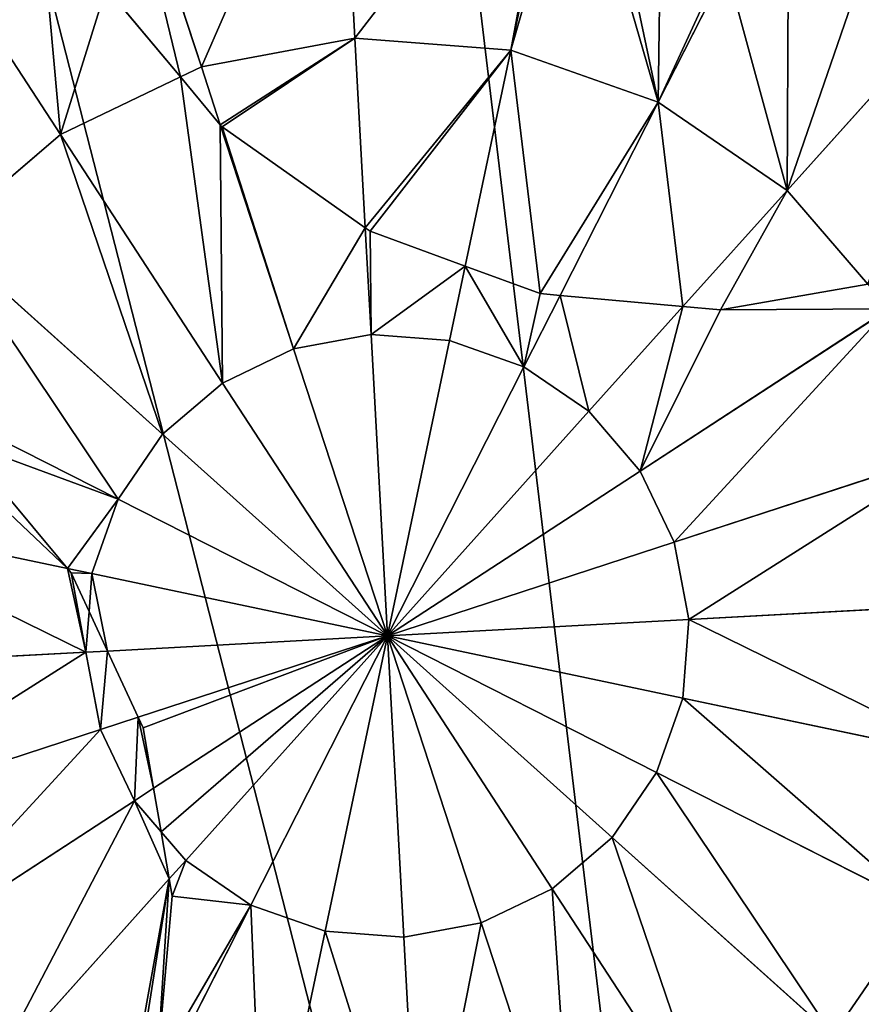
# Model space of a CAD drawing. Extents: x 18922 to 23337, y 11200 to 12292.
# Drawn here: x 19404 to 19487, y 11765 to 11862 of the extents above; entities that cross this region are included whole.
import ezdxf

# ---------------------------------------------------------------- set-up
doc = ezdxf.new("R2010")
doc.units = 0
doc.layers.get('0').update_dxf_attribs({"color": 13, "linetype": 'CONTINUOUS'})

# ---------------------------------------------------------------- blocks, each defined once
blk = doc.blocks.new('GROUP_2')
at = {"color": 24}
for p, q in [((515.121, 310.495, 207.739), (513.589, 338.774, 198.838)), ((530.444, 309.316, 207.739), (535.982, 335.596, 199.298)), ((500.015, 307.668, 207.739), (491.217, 334.587, 198.838)), ((486.156, 301.028, 207.739), (470.69, 324.752, 198.838)), ((544.939, 304.212, 207.739), (551.638, 317.417, 203.085)), ((557.619, 295.529, 207.739), (576.532, 316.608, 198.838)), ((515.121, 310.495, 207.739), (500.015, 307.668, 207.739)), ((516.131, 291.853, 211.481), (515.121, 310.495, 207.739)), ((530.444, 309.316, 207.739), (515.121, 310.495, 207.739)), ((525.968, 288.079, 212.089), (530.444, 309.316, 207.739)), ((544.939, 304.212, 207.739), (530.444, 309.316, 207.739)), ((500.015, 307.668, 207.739), (497.952, 306.68, 207.739)), ((501.875, 301.98, 208.939), (500.015, 307.668, 207.739)), ((497.952, 306.68, 207.739), (486.156, 301.028, 207.739)), ((535.293, 285.198, 212.012), (544.939, 304.212, 207.739)), ((557.619, 295.529, 207.739), (544.939, 304.212, 207.739)), ((509.082, 279.929, 213.588), (501.875, 301.98, 208.939)), ((486.156, 301.028, 207.739), (474.488, 291.027, 207.739)), ((502.093, 276.581, 213.588), (486.156, 301.028, 207.739)), ((547.373, 284.11, 210.814), (557.619, 295.529, 207.739)), ((565.541, 286.287, 207.739), (557.619, 295.529, 207.739)), ((516.699, 281.354, 213.588), (516.131, 291.853, 211.481)), ((496.209, 271.537, 213.588), (474.488, 291.027, 207.739)), ((524.426, 280.76, 213.588), (525.968, 288.079, 212.089)), ((531.735, 278.186, 213.588), (535.293, 285.198, 212.012)), ((538.129, 273.808, 213.588), (547.373, 284.11, 210.814)), ((543.173, 267.924, 213.588), (567.62, 283.861, 207.739)), ((516.699, 281.354, 213.588), (509.082, 279.929, 213.588)), ((524.426, 280.76, 213.588), (516.699, 281.354, 213.588)), ((518.305, 251.712, 216.314), (516.699, 281.354, 213.588)), ((509.082, 279.929, 213.588), (502.093, 276.581, 213.588)), ((518.305, 251.712, 216.314), (509.082, 279.929, 213.588)), ((518.305, 251.712, 216.314), (524.426, 280.76, 213.588)), ((531.735, 278.186, 213.588), (524.426, 280.76, 213.588)), ((491.831, 265.143, 213.588), (465.805, 278.347, 207.739)), ((518.305, 251.712, 216.314), (531.735, 278.186, 213.588)), ((538.129, 273.808, 213.588), (531.735, 278.186, 213.588)), ((502.093, 276.581, 213.588), (496.209, 271.537, 213.588)), ((518.305, 251.712, 216.314), (502.093, 276.581, 213.588)), ((518.305, 251.712, 216.314), (538.129, 273.808, 213.588)), ((543.173, 267.924, 213.588), (538.129, 273.808, 213.588)), ((496.209, 271.537, 213.588), (491.831, 265.143, 213.588)), ((518.305, 251.712, 216.314), (496.209, 271.537, 213.588)), ((546.521, 260.935, 213.588), (574.26, 270.002, 207.739)), ((518.305, 251.712, 216.314), (543.173, 267.924, 213.588)), ((546.521, 260.935, 213.588), (543.173, 267.924, 213.588)), ((491.831, 265.143, 213.588), (489.257, 257.834, 213.588)), ((518.305, 251.712, 216.314), (491.831, 265.143, 213.588)), ((486.857, 258.34, 213.097), (460.701, 263.851, 207.739)), ((518.305, 251.712, 216.314), (546.521, 260.935, 213.588)), ((547.947, 253.318, 213.588), (546.521, 260.935, 213.588)), ((489.257, 257.834, 213.588), (486.857, 258.34, 213.097)), ((489.257, 257.834, 213.588), (488.971, 254.115, 213.588)), ((518.305, 251.712, 216.314), (489.257, 257.834, 213.588)), ((577.087, 254.896, 207.739), (547.947, 253.318, 213.588)), ((488.971, 254.115, 213.588), (488.662, 250.107, 213.588)), ((547.947, 253.318, 213.588), (518.305, 251.712, 216.314)), ((547.352, 245.591, 213.588), (547.947, 253.318, 213.588)), ((518.305, 251.712, 216.314), (490.776, 250.222, 213.783)), ((518.305, 251.712, 216.314), (493.799, 243.703, 213.947)), ((518.305, 251.712, 216.314), (495.312, 236.724, 213.794)), ((518.305, 251.712, 216.314), (498.48, 229.617, 213.588)), ((518.305, 251.712, 216.314), (504.874, 225.239, 213.588)), ((518.305, 251.712, 216.314), (512.183, 222.665, 213.588)), ((518.305, 251.712, 216.314), (527.527, 223.496, 213.588)), ((518.305, 251.712, 216.314), (540.4, 231.887, 213.588)), ((518.305, 251.712, 216.314), (519.91, 222.07, 213.588)), ((518.305, 251.712, 216.314), (544.778, 238.282, 213.588)), ((518.305, 251.712, 216.314), (534.516, 226.844, 213.588)), ((518.305, 251.712, 216.314), (547.352, 245.591, 213.588)), ((488.662, 250.107, 213.588), (459.522, 248.529, 207.739)), ((490.776, 250.222, 213.783), (488.662, 250.107, 213.588)), ((488.662, 250.107, 213.588), (490.088, 242.49, 213.588)), ((544.778, 238.282, 213.588), (547.352, 245.591, 213.588)), ((547.352, 245.591, 213.588), (575.908, 239.573, 207.739)), ((493.799, 243.703, 213.947), (490.088, 242.49, 213.588)), ((490.088, 242.49, 213.588), (462.349, 233.423, 207.739)), ((490.088, 242.49, 213.588), (493.436, 235.501, 213.588)), ((540.4, 231.887, 213.588), (544.778, 238.282, 213.588)), ((544.778, 238.282, 213.588), (570.804, 225.078, 207.739)), ((495.312, 236.724, 213.794), (493.436, 235.501, 213.588)), ((493.436, 235.501, 213.588), (468.989, 219.564, 207.739)), ((493.436, 235.501, 213.588), (496.058, 232.443, 213.588)), ((496.058, 232.443, 213.588), (498.48, 229.617, 213.588)), ((534.516, 226.844, 213.588), (540.4, 231.887, 213.588)), ((540.4, 231.887, 213.588), (562.121, 212.398, 207.739)), ((498.48, 229.617, 213.588), (496.863, 227.816, 213.103)), ((498.48, 229.617, 213.588), (504.874, 225.239, 213.588)), ((496.863, 227.816, 213.103), (478.99, 207.896, 207.739)), ((527.527, 223.496, 213.588), (534.516, 226.844, 213.588)), ((534.516, 226.844, 213.588), (550.453, 202.397, 207.739)), ((504.874, 225.239, 213.588), (492.616, 201.078, 208.158)), ((504.874, 225.239, 213.588), (512.183, 222.665, 213.588)), ((562.121, 212.398, 207.739), (570.804, 225.078, 207.739)), ((519.91, 222.07, 213.588), (527.527, 223.496, 213.588)), ((527.527, 223.496, 213.588), (536.594, 195.756, 207.739)), ((512.183, 222.665, 213.588), (506.165, 194.109, 207.739)), ((512.183, 222.665, 213.588), (519.91, 222.07, 213.588)), ((519.91, 222.07, 213.588), (521.488, 192.93, 207.739))]:
    blk.add_line(p, q, dxfattribs=at)
at = {"color": 43}
for p, q in [((497.952, 306.68, 207.739), (490.643, 315.436, 204.234)), ((501.875, 301.98, 208.939), (497.952, 306.68, 207.739)), ((502.056, 301.763, 208.988), (501.875, 301.98, 208.939)), ((516.131, 291.853, 211.481), (502.056, 301.763, 208.988)), ((516.619, 291.509, 211.543), (516.131, 291.853, 211.481)), ((525.968, 288.079, 212.089), (516.619, 291.509, 211.543)), ((533.339, 285.374, 212.11), (525.968, 288.079, 212.089)), ((565.541, 286.287, 207.739), (551.078, 283.776, 210.289)), ((535.293, 285.198, 212.012), (533.339, 285.374, 212.11)), ((547.373, 284.11, 210.814), (535.293, 285.198, 212.012)), ((551.078, 283.776, 210.289), (547.373, 284.11, 210.814)), ((476.431, 270.818, 210.271), (486.857, 258.34, 213.097)), ((486.857, 258.34, 213.097), (487.206, 257.922, 213.174)), ((487.206, 257.922, 213.174), (488.971, 254.115, 213.588)), ((488.971, 254.115, 213.588), (490.776, 250.222, 213.783)), ((490.776, 250.222, 213.783), (493.799, 243.703, 213.947)), ((493.799, 243.703, 213.947), (494.276, 242.676, 213.946)), ((494.276, 242.676, 213.946), (495.312, 236.724, 213.794)), ((495.312, 236.724, 213.794), (496.058, 232.443, 213.588)), ((496.058, 232.443, 213.588), (496.863, 227.816, 213.103)), ((496.863, 227.816, 213.103), (497.159, 226.12, 212.854)), ((497.159, 226.12, 212.854), (495.659, 209.382, 209.891))]:
    blk.add_line(p, q, dxfattribs=at)
at = {"color": 24}
mesh = blk.add_polyface(dxfattribs=at)
corners = [(564.279, 6.053, 10.611), (271.641, 303.693, 10.611), (268.763, 266.294, 10.608), (293.499, 365.763, 10.611), (330.678, 420.06, 10.611), (380.642, 462.886, 10.611), (439.989, 491.32, 10.611), (504.672, 503.425, 10.611), (570.285, 498.376, 10.611), (596.62, 12.105, 10.611), (632.355, 476.518, 10.611), (655.967, 40.539, 10.611), (686.653, 439.339, 10.611), (705.932, 83.364, 10.611), (729.478, 389.374, 10.611), (743.11, 137.662, 10.611), (757.912, 330.028, 10.611), (764.968, 199.732, 10.611), (770.017, 265.345, 10.611)]
mesh.append_faces([[corners[k] for k in face] for face in [(0, 1, 2), (16, 17, 18)]], dxfattribs={"vtx0": -1, "color": 24})
mesh.append_faces([[corners[k] for k in face] for face in [(1, 0, 3), (3, 0, 4), (4, 0, 5), (5, 0, 6), (6, 0, 7), (7, 0, 8), (8, 9, 10), (10, 11, 12), (12, 13, 14), (14, 15, 16)]], dxfattribs={"vtx0": -1, "vtx1": -1, "color": 24})
mesh.append_faces([[corners[k] for k in face] for face in [(8, 0, 9), (10, 9, 11), (12, 11, 13), (14, 13, 15), (16, 15, 17)]], dxfattribs={"vtx0": -1, "vtx2": -1, "color": 24})
mesh = blk.add_polyface(dxfattribs=at)
corners = [(513.589, 338.774, 198.838), (500.015, 307.668, 207.739), (491.217, 334.587, 198.838), (515.121, 310.495, 207.739)]
mesh.append_faces([[corners[k] for k in face] for face in [(0, 1, 2), (1, 0, 3)]], dxfattribs={"vtx0": -1, "color": 24})
mesh = blk.add_polyface(dxfattribs=at)
corners = [(535.594, 337.081, 198.838), (515.121, 310.495, 207.739), (513.589, 338.774, 198.838), (530.444, 309.316, 207.739), (535.982, 335.596, 199.298)]
mesh.append_faces([[corners[k] for k in face] for face in [(0, 1, 2), (3, 0, 4)]], dxfattribs={"vtx0": -1, "color": 24})
mesh.append_faces([[corners[k] for k in face] for face in [(1, 0, 3)]], dxfattribs={"vtx0": -1, "vtx1": -1, "color": 24})
mesh = blk.add_polyface(dxfattribs=at)
corners = [(530.444, 309.316, 207.739), (536.952, 331.883, 200.306), (544.939, 304.212, 207.739), (535.982, 335.596, 199.298), (540.348, 325.917, 201.732), (545.173, 321.034, 202.684), (551.097, 317.566, 203.098), (551.638, 317.417, 203.085)]
mesh.append_faces([[corners[k] for k in face] for face in [(1, 0, 3), (2, 6, 7)]], dxfattribs={"vtx0": -1, "color": 24})
mesh.append_faces([[corners[k] for k in face] for face in [(0, 1, 2)]], dxfattribs={"vtx0": -1, "vtx1": -1, "color": 24})
mesh.append_faces([[corners[k] for k in face] for face in [(2, 1, 4), (2, 4, 5), (2, 5, 6)]], dxfattribs={"vtx0": -1, "vtx2": -1, "color": 24})
mesh = blk.add_polyface(dxfattribs=at)
corners = [(491.217, 334.587, 198.838), (490.643, 315.436, 204.234), (483.488, 330.884, 198.838), (497.952, 306.68, 207.739), (500.015, 307.668, 207.739)]
mesh.append_faces([[corners[k] for k in face] for face in [(0, 1, 2), (3, 0, 4)]], dxfattribs={"vtx0": -1, "color": 24})
mesh.append_faces([[corners[k] for k in face] for face in [(1, 0, 3)]], dxfattribs={"vtx0": -1, "vtx1": -1, "color": 24})
mesh = blk.add_polyface(dxfattribs=at)
corners = [(483.488, 330.884, 198.838), (486.156, 301.028, 207.739), (470.69, 324.752, 198.838), (490.643, 315.436, 204.234), (497.952, 306.68, 207.739)]
mesh.append_faces([[corners[k] for k in face] for face in [(0, 1, 2), (1, 3, 4)]], dxfattribs={"vtx0": -1, "color": 24})
mesh.append_faces([[corners[k] for k in face] for face in [(1, 0, 3)]], dxfattribs={"vtx0": -1, "vtx2": -1, "color": 24})
mesh = blk.add_polyface(dxfattribs=at)
corners = [(470.69, 324.752, 198.838), (474.488, 291.027, 207.739), (453.409, 309.94, 198.838), (486.156, 301.028, 207.739)]
mesh.append_faces([[corners[k] for k in face] for face in [(0, 1, 2), (1, 0, 3)]], dxfattribs={"vtx0": -1, "color": 24})
mesh = blk.add_polyface(dxfattribs=at)
corners = [(551.638, 317.417, 203.085), (557.619, 295.529, 207.739), (544.939, 304.212, 207.739), (557.716, 315.748, 202.433), (564.581, 315.707, 201.214), (576.532, 316.608, 198.838), (571.222, 317.443, 199.571), (573.456, 318.714, 198.838)]
mesh.append_faces([[corners[k] for k in face] for face in [(0, 1, 2), (5, 6, 7)]], dxfattribs={"vtx0": -1, "color": 24})
mesh.append_faces([[corners[k] for k in face] for face in [(1, 4, 5)]], dxfattribs={"vtx0": -1, "vtx1": -1, "color": 24})
mesh.append_faces([[corners[k] for k in face] for face in [(1, 0, 3), (1, 3, 4), (5, 4, 6)]], dxfattribs={"vtx0": -1, "vtx2": -1, "color": 24})
mesh = blk.add_polyface(dxfattribs=at)
corners = [(576.532, 316.608, 198.838), (565.541, 286.287, 207.739), (557.619, 295.529, 207.739), (568.626, 286.823, 206.886), (580.845, 292.482, 202.777), (591.117, 299.591, 198.838), (588.859, 297.707, 199.771)]
mesh.append_faces([[corners[k] for k in face] for face in [(0, 1, 2), (4, 5, 6)]], dxfattribs={"vtx0": -1, "color": 24})
mesh.append_faces([[corners[k] for k in face] for face in [(1, 0, 3), (3, 0, 4)]], dxfattribs={"vtx0": -1, "vtx1": -1, "color": 24})
mesh.append_faces([[corners[k] for k in face] for face in [(4, 0, 5)]], dxfattribs={"vtx0": -1, "vtx2": -1, "color": 24})
mesh = blk.add_polyface(dxfattribs=at)
corners = [(515.121, 310.495, 207.739), (501.875, 301.98, 208.939), (500.015, 307.668, 207.739), (502.056, 301.763, 208.988), (516.131, 291.853, 211.481)]
mesh.append_faces([[corners[k] for k in face] for face in [(0, 1, 2), (3, 0, 4)]], dxfattribs={"vtx0": -1, "color": 24})
mesh.append_faces([[corners[k] for k in face] for face in [(1, 0, 3)]], dxfattribs={"vtx0": -1, "vtx1": -1, "color": 24})
mesh = blk.add_polyface(dxfattribs=at)
corners = [(530.444, 309.316, 207.739), (516.131, 291.853, 211.481), (515.121, 310.495, 207.739), (516.619, 291.509, 211.543), (525.968, 288.079, 212.089)]
mesh.append_faces([[corners[k] for k in face] for face in [(0, 1, 2), (3, 0, 4)]], dxfattribs={"vtx0": -1, "color": 24})
mesh.append_faces([[corners[k] for k in face] for face in [(1, 0, 3)]], dxfattribs={"vtx0": -1, "vtx1": -1, "color": 24})
mesh = blk.add_polyface(dxfattribs=at)
corners = [(530.444, 309.316, 207.739), (533.339, 285.374, 212.11), (525.968, 288.079, 212.089), (544.939, 304.212, 207.739), (535.293, 285.198, 212.012)]
mesh.append_faces([[corners[k] for k in face] for face in [(0, 1, 2), (1, 3, 4)]], dxfattribs={"vtx0": -1, "color": 24})
mesh.append_faces([[corners[k] for k in face] for face in [(1, 0, 3)]], dxfattribs={"vtx0": -1, "vtx2": -1, "color": 24})
mesh = blk.add_polyface(dxfattribs=at)
corners = [(501.875, 301.98, 208.939), (497.952, 306.68, 207.739), (500.015, 307.668, 207.739)]
mesh.append_faces([[corners[k] for k in face] for face in [(0, 1, 2)]], dxfattribs={"color": 24})
mesh = blk.add_polyface(dxfattribs=at)
corners = [(497.952, 306.68, 207.739), (502.093, 276.581, 213.588), (486.156, 301.028, 207.739), (501.875, 301.98, 208.939), (509.082, 279.929, 213.588)]
mesh.append_faces([[corners[k] for k in face] for face in [(0, 1, 2), (1, 3, 4)]], dxfattribs={"vtx0": -1, "color": 24})
mesh.append_faces([[corners[k] for k in face] for face in [(1, 0, 3)]], dxfattribs={"vtx0": -1, "vtx2": -1, "color": 24})
mesh = blk.add_polyface(dxfattribs=at)
corners = [(544.939, 304.212, 207.739), (547.373, 284.11, 210.814), (535.293, 285.198, 212.012), (557.619, 295.529, 207.739)]
mesh.append_faces([[corners[k] for k in face] for face in [(0, 1, 2), (1, 0, 3)]], dxfattribs={"vtx0": -1, "color": 24})
mesh = blk.add_polyface(dxfattribs=at)
corners = [(502.056, 301.763, 208.988), (509.082, 279.929, 213.588), (501.875, 301.98, 208.939), (516.131, 291.853, 211.481), (516.699, 281.354, 213.588)]
mesh.append_faces([[corners[k] for k in face] for face in [(0, 1, 2), (1, 3, 4)]], dxfattribs={"vtx0": -1, "color": 24})
mesh.append_faces([[corners[k] for k in face] for face in [(1, 0, 3)]], dxfattribs={"vtx0": -1, "vtx2": -1, "color": 24})
mesh = blk.add_polyface(dxfattribs=at)
corners = [(486.156, 301.028, 207.739), (496.209, 271.537, 213.588), (474.488, 291.027, 207.739), (502.093, 276.581, 213.588)]
mesh.append_faces([[corners[k] for k in face] for face in [(0, 1, 2), (1, 0, 3)]], dxfattribs={"vtx0": -1, "color": 24})
mesh = blk.add_polyface(dxfattribs=at)
corners = [(557.619, 295.529, 207.739), (551.078, 283.776, 210.289), (547.373, 284.11, 210.814), (565.541, 286.287, 207.739)]
mesh.append_faces([[corners[k] for k in face] for face in [(0, 1, 2), (1, 0, 3)]], dxfattribs={"vtx0": -1, "color": 24})
mesh = blk.add_polyface(dxfattribs=at)
corners = [(516.619, 291.509, 211.543), (516.699, 281.354, 213.588), (516.131, 291.853, 211.481), (525.968, 288.079, 212.089), (524.426, 280.76, 213.588)]
mesh.append_faces([[corners[k] for k in face] for face in [(0, 1, 2), (1, 3, 4)]], dxfattribs={"vtx0": -1, "color": 24})
mesh.append_faces([[corners[k] for k in face] for face in [(1, 0, 3)]], dxfattribs={"vtx0": -1, "vtx2": -1, "color": 24})
mesh = blk.add_polyface(dxfattribs=at)
corners = [(474.488, 291.027, 207.739), (491.831, 265.143, 213.588), (465.805, 278.347, 207.739), (496.209, 271.537, 213.588)]
mesh.append_faces([[corners[k] for k in face] for face in [(0, 1, 2), (1, 0, 3)]], dxfattribs={"vtx0": -1, "color": 24})
mesh = blk.add_polyface(dxfattribs=at)
corners = [(525.968, 288.079, 212.089), (531.735, 278.186, 213.588), (524.426, 280.76, 213.588), (533.339, 285.374, 212.11), (535.293, 285.198, 212.012)]
mesh.append_faces([[corners[k] for k in face] for face in [(0, 1, 2), (1, 3, 4)]], dxfattribs={"vtx0": -1, "color": 24})
mesh.append_faces([[corners[k] for k in face] for face in [(1, 0, 3)]], dxfattribs={"vtx0": -1, "vtx2": -1, "color": 24})
mesh = blk.add_polyface(dxfattribs=at)
corners = [(547.373, 284.11, 210.814), (543.173, 267.924, 213.588), (538.129, 273.808, 213.588), (551.078, 283.776, 210.289), (567.62, 283.861, 207.739), (565.541, 286.287, 207.739)]
mesh.append_faces([[corners[k] for k in face] for face in [(0, 1, 2), (4, 3, 5)]], dxfattribs={"vtx0": -1, "color": 24})
mesh.append_faces([[corners[k] for k in face] for face in [(1, 3, 4)]], dxfattribs={"vtx0": -1, "vtx1": -1, "color": 24})
mesh.append_faces([[corners[k] for k in face] for face in [(1, 0, 3)]], dxfattribs={"vtx0": -1, "vtx2": -1, "color": 24})
mesh = blk.add_polyface(dxfattribs=at)
corners = [(535.293, 285.198, 212.012), (538.129, 273.808, 213.588), (531.735, 278.186, 213.588), (547.373, 284.11, 210.814)]
mesh.append_faces([[corners[k] for k in face] for face in [(0, 1, 2), (1, 0, 3)]], dxfattribs={"vtx0": -1, "color": 24})
mesh = blk.add_polyface(dxfattribs=at)
corners = [(567.62, 283.861, 207.739), (546.521, 260.935, 213.588), (543.173, 267.924, 213.588), (574.26, 270.002, 207.739)]
mesh.append_faces([[corners[k] for k in face] for face in [(0, 1, 2), (1, 0, 3)]], dxfattribs={"vtx0": -1, "color": 24})
mesh = blk.add_polyface(dxfattribs=at)
corners = [(518.305, 251.712, 216.314), (509.082, 279.929, 213.588), (516.699, 281.354, 213.588)]
mesh.append_faces([[corners[k] for k in face] for face in [(0, 1, 2)]], dxfattribs={"color": 24})
mesh = blk.add_polyface(dxfattribs=at)
corners = [(524.426, 280.76, 213.588), (518.305, 251.712, 216.314), (516.699, 281.354, 213.588)]
mesh.append_faces([[corners[k] for k in face] for face in [(0, 1, 2)]], dxfattribs={"color": 24})
mesh = blk.add_polyface(dxfattribs=at)
corners = [(518.305, 251.712, 216.314), (502.093, 276.581, 213.588), (509.082, 279.929, 213.588)]
mesh.append_faces([[corners[k] for k in face] for face in [(0, 1, 2)]], dxfattribs={"color": 24})
mesh = blk.add_polyface(dxfattribs=at)
corners = [(531.735, 278.186, 213.588), (518.305, 251.712, 216.314), (524.426, 280.76, 213.588)]
mesh.append_faces([[corners[k] for k in face] for face in [(0, 1, 2)]], dxfattribs={"color": 24})
mesh = blk.add_polyface(dxfattribs=at)
corners = [(465.79, 278.303, 207.739), (486.857, 258.34, 213.097), (460.701, 263.851, 207.739), (476.431, 270.818, 210.271)]
mesh.append_faces([[corners[k] for k in face] for face in [(0, 1, 2), (1, 0, 3)]], dxfattribs={"vtx0": -1, "color": 24})
mesh = blk.add_polyface(dxfattribs=at)
corners = [(465.805, 278.347, 207.739), (476.431, 270.818, 210.271), (465.79, 278.303, 207.739), (491.831, 265.143, 213.588), (486.857, 258.34, 213.097), (489.257, 257.834, 213.588)]
mesh.append_faces([[corners[k] for k in face] for face in [(0, 1, 2), (4, 3, 5)]], dxfattribs={"vtx0": -1, "color": 24})
mesh.append_faces([[corners[k] for k in face] for face in [(1, 3, 4)]], dxfattribs={"vtx0": -1, "vtx1": -1, "color": 24})
mesh.append_faces([[corners[k] for k in face] for face in [(1, 0, 3)]], dxfattribs={"vtx0": -1, "vtx2": -1, "color": 24})
mesh = blk.add_polyface(dxfattribs=at)
corners = [(538.129, 273.808, 213.588), (518.305, 251.712, 216.314), (531.735, 278.186, 213.588)]
mesh.append_faces([[corners[k] for k in face] for face in [(0, 1, 2)]], dxfattribs={"color": 24})
mesh = blk.add_polyface(dxfattribs=at)
corners = [(518.305, 251.712, 216.314), (496.209, 271.537, 213.588), (502.093, 276.581, 213.588)]
mesh.append_faces([[corners[k] for k in face] for face in [(0, 1, 2)]], dxfattribs={"color": 24})
mesh = blk.add_polyface(dxfattribs=at)
corners = [(543.173, 267.924, 213.588), (518.305, 251.712, 216.314), (538.129, 273.808, 213.588)]
mesh.append_faces([[corners[k] for k in face] for face in [(0, 1, 2)]], dxfattribs={"color": 24})
mesh = blk.add_polyface(dxfattribs=at)
corners = [(518.305, 251.712, 216.314), (491.831, 265.143, 213.588), (496.209, 271.537, 213.588)]
mesh.append_faces([[corners[k] for k in face] for face in [(0, 1, 2)]], dxfattribs={"color": 24})
mesh = blk.add_polyface(dxfattribs=at)
corners = [(574.26, 270.002, 207.739), (547.947, 253.318, 213.588), (546.521, 260.935, 213.588), (577.087, 254.896, 207.739)]
mesh.append_faces([[corners[k] for k in face] for face in [(0, 1, 2), (1, 0, 3)]], dxfattribs={"vtx0": -1, "color": 24})
mesh = blk.add_polyface(dxfattribs=at)
corners = [(546.521, 260.935, 213.588), (518.305, 251.712, 216.314), (543.173, 267.924, 213.588)]
mesh.append_faces([[corners[k] for k in face] for face in [(0, 1, 2)]], dxfattribs={"color": 24})
mesh = blk.add_polyface(dxfattribs=at)
corners = [(564.279, 6.053, 10.611), (268.763, 266.294, 10.608), (268.607, 264.263, 10.6)]
mesh.append_faces([[corners[k] for k in face] for face in [(0, 1, 2)]], dxfattribs={"color": 24})
mesh = blk.add_polyface(dxfattribs=at)
corners = [(518.305, 251.712, 216.314), (489.257, 257.834, 213.588), (491.831, 265.143, 213.588)]
mesh.append_faces([[corners[k] for k in face] for face in [(0, 1, 2)]], dxfattribs={"color": 24})
mesh = blk.add_polyface(dxfattribs=at)
corners = [(278.697, 173.397, 10.611), (267.338, 247.772, 10.611), (266.592, 238.08, 10.611), (268.571, 263.801, 10.606), (564.279, 6.053, 10.611), (307.131, 114.05, 10.611), (349.956, 64.085, 10.611), (404.254, 26.907, 10.611), (466.324, 5.049, 10.611), (531.937, 0, 10.611)]
mesh.append_faces([[corners[k] for k in face] for face in [(0, 1, 2), (4, 8, 9)]], dxfattribs={"vtx0": -1, "color": 24})
mesh.append_faces([[corners[k] for k in face] for face in [(1, 0, 3), (3, 0, 4)]], dxfattribs={"vtx0": -1, "vtx1": -1, "color": 24})
mesh.append_faces([[corners[k] for k in face] for face in [(4, 0, 5), (4, 5, 6), (4, 6, 7), (4, 7, 8)]], dxfattribs={"vtx0": -1, "vtx2": -1, "color": 24})
mesh = blk.add_polyface(dxfattribs=at)
corners = [(564.279, 6.053, 10.611), (268.607, 264.263, 10.6), (268.571, 263.801, 10.606)]
mesh.append_faces([[corners[k] for k in face] for face in [(0, 1, 2)]], dxfattribs={"color": 24})
mesh = blk.add_polyface(dxfattribs=at)
corners = [(460.701, 263.851, 207.739), (488.662, 250.107, 213.588), (459.522, 248.529, 207.739), (486.857, 258.34, 213.097), (487.206, 257.922, 213.174), (488.971, 254.115, 213.588)]
mesh.append_faces([[corners[k] for k in face] for face in [(0, 1, 2), (1, 4, 5)]], dxfattribs={"vtx0": -1, "color": 24})
mesh.append_faces([[corners[k] for k in face] for face in [(1, 0, 3), (1, 3, 4)]], dxfattribs={"vtx0": -1, "vtx2": -1, "color": 24})
mesh = blk.add_polyface(dxfattribs=at)
corners = [(547.947, 253.318, 213.588), (518.305, 251.712, 216.314), (546.521, 260.935, 213.588)]
mesh.append_faces([[corners[k] for k in face] for face in [(0, 1, 2)]], dxfattribs={"color": 24})
mesh = blk.add_polyface(dxfattribs=at)
corners = [(489.257, 257.834, 213.588), (487.206, 257.922, 213.174), (486.857, 258.34, 213.097), (488.971, 254.115, 213.588)]
mesh.append_faces([[corners[k] for k in face] for face in [(0, 1, 2), (1, 0, 3)]], dxfattribs={"vtx0": -1, "color": 24})
mesh = blk.add_polyface(dxfattribs=at)
corners = [(489.257, 257.834, 213.588), (490.776, 250.222, 213.783), (488.971, 254.115, 213.588), (518.305, 251.712, 216.314)]
mesh.append_faces([[corners[k] for k in face] for face in [(0, 1, 2), (1, 0, 3)]], dxfattribs={"vtx0": -1, "color": 24})
mesh = blk.add_polyface(dxfattribs=at)
corners = [(547.947, 253.318, 213.588), (575.908, 239.573, 207.739), (547.352, 245.591, 213.588), (577.087, 254.896, 207.739)]
mesh.append_faces([[corners[k] for k in face] for face in [(0, 1, 2), (1, 0, 3)]], dxfattribs={"vtx0": -1, "color": 24})
mesh = blk.add_polyface(dxfattribs=at)
corners = [(490.776, 250.222, 213.783), (488.662, 250.107, 213.588), (488.971, 254.115, 213.588)]
mesh.append_faces([[corners[k] for k in face] for face in [(0, 1, 2)]], dxfattribs={"color": 24})
mesh = blk.add_polyface(dxfattribs=at)
corners = [(547.947, 253.318, 213.588), (547.352, 245.591, 213.588), (518.305, 251.712, 216.314)]
mesh.append_faces([[corners[k] for k in face] for face in [(0, 1, 2)]], dxfattribs={"color": 24})
mesh = blk.add_polyface(dxfattribs=at)
corners = [(518.305, 251.712, 216.314), (493.799, 243.703, 213.947), (490.776, 250.222, 213.783)]
mesh.append_faces([[corners[k] for k in face] for face in [(0, 1, 2)]], dxfattribs={"color": 24})
mesh = blk.add_polyface(dxfattribs=at)
corners = [(518.305, 251.712, 216.314), (494.276, 242.676, 213.946), (493.799, 243.703, 213.947), (495.312, 236.724, 213.794)]
mesh.append_faces([[corners[k] for k in face] for face in [(0, 1, 2), (1, 0, 3)]], dxfattribs={"vtx0": -1, "color": 24})
mesh = blk.add_polyface(dxfattribs=at)
corners = [(518.305, 251.712, 216.314), (496.058, 232.443, 213.588), (495.312, 236.724, 213.794), (498.48, 229.617, 213.588)]
mesh.append_faces([[corners[k] for k in face] for face in [(0, 1, 2), (1, 0, 3)]], dxfattribs={"vtx0": -1, "color": 24})
mesh = blk.add_polyface(dxfattribs=at)
corners = [(518.305, 251.712, 216.314), (504.874, 225.239, 213.588), (498.48, 229.617, 213.588)]
mesh.append_faces([[corners[k] for k in face] for face in [(0, 1, 2)]], dxfattribs={"color": 24})
mesh = blk.add_polyface(dxfattribs=at)
corners = [(518.305, 251.712, 216.314), (512.183, 222.665, 213.588), (504.874, 225.239, 213.588)]
mesh.append_faces([[corners[k] for k in face] for face in [(0, 1, 2)]], dxfattribs={"color": 24})
mesh = blk.add_polyface(dxfattribs=at)
corners = [(519.91, 222.07, 213.588), (512.183, 222.665, 213.588), (518.305, 251.712, 216.314)]
mesh.append_faces([[corners[k] for k in face] for face in [(0, 1, 2)]], dxfattribs={"color": 24})
mesh = blk.add_polyface(dxfattribs=at)
corners = [(527.527, 223.496, 213.588), (519.91, 222.07, 213.588), (518.305, 251.712, 216.314)]
mesh.append_faces([[corners[k] for k in face] for face in [(0, 1, 2)]], dxfattribs={"color": 24})
mesh = blk.add_polyface(dxfattribs=at)
corners = [(540.4, 231.887, 213.588), (534.516, 226.844, 213.588), (518.305, 251.712, 216.314)]
mesh.append_faces([[corners[k] for k in face] for face in [(0, 1, 2)]], dxfattribs={"color": 24})
mesh = blk.add_polyface(dxfattribs=at)
corners = [(544.778, 238.282, 213.588), (540.4, 231.887, 213.588), (518.305, 251.712, 216.314)]
mesh.append_faces([[corners[k] for k in face] for face in [(0, 1, 2)]], dxfattribs={"color": 24})
mesh = blk.add_polyface(dxfattribs=at)
corners = [(534.516, 226.844, 213.588), (527.527, 223.496, 213.588), (518.305, 251.712, 216.314)]
mesh.append_faces([[corners[k] for k in face] for face in [(0, 1, 2)]], dxfattribs={"color": 24})
mesh = blk.add_polyface(dxfattribs=at)
corners = [(547.352, 245.591, 213.588), (544.778, 238.282, 213.588), (518.305, 251.712, 216.314)]
mesh.append_faces([[corners[k] for k in face] for face in [(0, 1, 2)]], dxfattribs={"color": 24})
mesh = blk.add_polyface(dxfattribs=at)
corners = [(488.662, 250.107, 213.588), (462.349, 233.423, 207.739), (459.522, 248.529, 207.739), (490.088, 242.49, 213.588)]
mesh.append_faces([[corners[k] for k in face] for face in [(0, 1, 2), (1, 0, 3)]], dxfattribs={"vtx0": -1, "color": 24})
mesh = blk.add_polyface(dxfattribs=at)
corners = [(490.776, 250.222, 213.783), (490.088, 242.49, 213.588), (488.662, 250.107, 213.588), (493.799, 243.703, 213.947)]
mesh.append_faces([[corners[k] for k in face] for face in [(0, 1, 2), (1, 0, 3)]], dxfattribs={"vtx0": -1, "color": 24})
mesh = blk.add_polyface(dxfattribs=at)
corners = [(547.352, 245.591, 213.588), (570.804, 225.078, 207.739), (544.778, 238.282, 213.588), (575.908, 239.573, 207.739)]
mesh.append_faces([[corners[k] for k in face] for face in [(0, 1, 2), (1, 0, 3)]], dxfattribs={"vtx0": -1, "color": 24})
mesh = blk.add_polyface(dxfattribs=at)
corners = [(493.799, 243.703, 213.947), (493.436, 235.501, 213.588), (490.088, 242.49, 213.588), (495.312, 236.724, 213.794), (494.276, 242.676, 213.946)]
mesh.append_faces([[corners[k] for k in face] for face in [(0, 1, 2), (3, 0, 4)]], dxfattribs={"vtx0": -1, "color": 24})
mesh.append_faces([[corners[k] for k in face] for face in [(1, 0, 3)]], dxfattribs={"vtx0": -1, "vtx1": -1, "color": 24})
mesh = blk.add_polyface(dxfattribs=at)
corners = [(490.088, 242.49, 213.588), (468.989, 219.564, 207.739), (462.349, 233.423, 207.739), (493.436, 235.501, 213.588)]
mesh.append_faces([[corners[k] for k in face] for face in [(0, 1, 2), (1, 0, 3)]], dxfattribs={"vtx0": -1, "color": 24})
mesh = blk.add_polyface(dxfattribs=at)
corners = [(544.778, 238.282, 213.588), (562.121, 212.398, 207.739), (540.4, 231.887, 213.588), (570.804, 225.078, 207.739)]
mesh.append_faces([[corners[k] for k in face] for face in [(0, 1, 2), (1, 0, 3)]], dxfattribs={"vtx0": -1, "color": 24})
mesh = blk.add_polyface(dxfattribs=at)
corners = [(496.058, 232.443, 213.588), (493.436, 235.501, 213.588), (495.312, 236.724, 213.794)]
mesh.append_faces([[corners[k] for k in face] for face in [(0, 1, 2)]], dxfattribs={"color": 24})
mesh = blk.add_polyface(dxfattribs=at)
corners = [(493.436, 235.501, 213.588), (478.99, 207.896, 207.739), (468.989, 219.564, 207.739), (496.863, 227.816, 213.103), (496.058, 232.443, 213.588)]
mesh.append_faces([[corners[k] for k in face] for face in [(0, 1, 2), (3, 0, 4)]], dxfattribs={"vtx0": -1, "color": 24})
mesh.append_faces([[corners[k] for k in face] for face in [(1, 0, 3)]], dxfattribs={"vtx0": -1, "vtx1": -1, "color": 24})
mesh = blk.add_polyface(dxfattribs=at)
corners = [(498.48, 229.617, 213.588), (496.863, 227.816, 213.103), (496.058, 232.443, 213.588)]
mesh.append_faces([[corners[k] for k in face] for face in [(0, 1, 2)]], dxfattribs={"color": 24})
mesh = blk.add_polyface(dxfattribs=at)
corners = [(540.4, 231.887, 213.588), (550.453, 202.397, 207.739), (534.516, 226.844, 213.588), (562.121, 212.398, 207.739)]
mesh.append_faces([[corners[k] for k in face] for face in [(0, 1, 2), (1, 0, 3)]], dxfattribs={"vtx0": -1, "color": 24})
mesh = blk.add_polyface(dxfattribs=at)
corners = [(498.48, 229.617, 213.588), (497.159, 226.12, 212.854), (496.863, 227.816, 213.103), (495.659, 209.382, 209.891), (504.874, 225.239, 213.588), (492.616, 201.078, 208.158)]
mesh.append_faces([[corners[k] for k in face] for face in [(0, 1, 2), (3, 4, 5)]], dxfattribs={"vtx0": -1, "color": 24})
mesh.append_faces([[corners[k] for k in face] for face in [(4, 1, 0)]], dxfattribs={"vtx0": -1, "vtx1": -1, "color": 24})
mesh.append_faces([[corners[k] for k in face] for face in [(4, 3, 1)]], dxfattribs={"vtx0": -1, "vtx2": -1, "color": 24})
mesh = blk.add_polyface(dxfattribs=at)
corners = [(496.863, 227.816, 213.103), (491.67, 199.213, 207.739), (478.99, 207.896, 207.739), (492.616, 201.078, 208.158), (495.659, 209.382, 209.891), (497.159, 226.12, 212.854)]
mesh.append_faces([[corners[k] for k in face] for face in [(0, 1, 2), (4, 0, 5)]], dxfattribs={"vtx0": -1, "color": 24})
mesh.append_faces([[corners[k] for k in face] for face in [(1, 0, 3), (3, 0, 4)]], dxfattribs={"vtx0": -1, "vtx1": -1, "color": 24})
mesh = blk.add_polyface(dxfattribs=at)
corners = [(534.516, 226.844, 213.588), (536.594, 195.756, 207.739), (527.527, 223.496, 213.588), (550.453, 202.397, 207.739)]
mesh.append_faces([[corners[k] for k in face] for face in [(0, 1, 2), (1, 0, 3)]], dxfattribs={"vtx0": -1, "color": 24})
mesh = blk.add_polyface(dxfattribs=at)
corners = [(492.616, 201.078, 208.158), (506.165, 194.109, 207.739), (491.903, 199.131, 207.739), (504.874, 225.239, 213.588), (512.183, 222.665, 213.588)]
mesh.append_faces([[corners[k] for k in face] for face in [(0, 1, 2), (1, 3, 4)]], dxfattribs={"vtx0": -1, "color": 24})
mesh.append_faces([[corners[k] for k in face] for face in [(1, 0, 3)]], dxfattribs={"vtx0": -1, "vtx2": -1, "color": 24})
mesh = blk.add_polyface(dxfattribs=at)
corners = [(570.804, 225.078, 207.739), (583.2, 193.485, 198.838), (562.121, 212.398, 207.739), (596.059, 212.265, 198.838)]
mesh.append_faces([[corners[k] for k in face] for face in [(0, 1, 2), (1, 0, 3)]], dxfattribs={"vtx0": -1, "color": 24})
mesh = blk.add_polyface(dxfattribs=at)
corners = [(527.527, 223.496, 213.588), (521.488, 192.93, 207.739), (519.91, 222.07, 213.588), (536.594, 195.756, 207.739)]
mesh.append_faces([[corners[k] for k in face] for face in [(0, 1, 2), (1, 0, 3)]], dxfattribs={"vtx0": -1, "color": 24})
mesh = blk.add_polyface(dxfattribs=at)
corners = [(512.183, 222.665, 213.588), (521.488, 192.93, 207.739), (506.165, 194.109, 207.739), (519.91, 222.07, 213.588)]
mesh.append_faces([[corners[k] for k in face] for face in [(0, 1, 2), (1, 0, 3)]], dxfattribs={"vtx0": -1, "color": 24})

msp = doc.modelspace()

# ---------------------------------------------------------------- block references
msp.add_blockref('GROUP_2', (18921.936, 11549.277))

doc.saveas('drawing.dxf')
